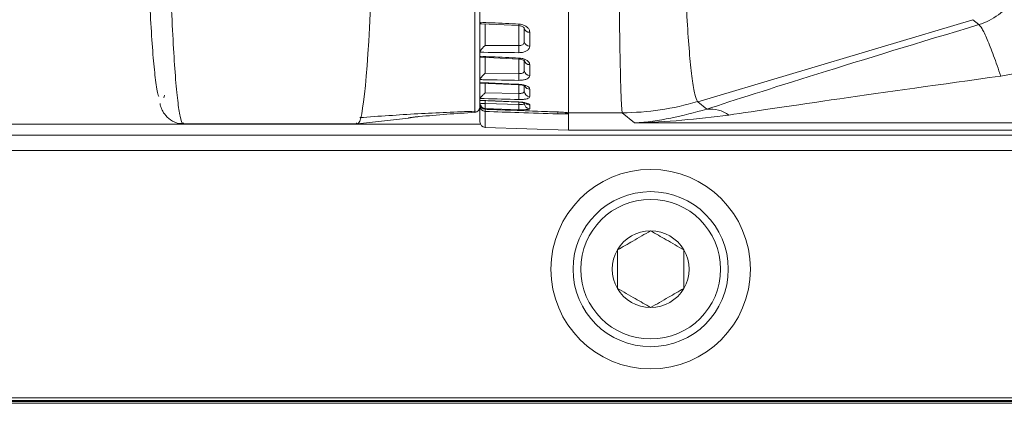
# Model space of a CAD drawing. Units: millimetres. Extents: x 54 to 2148, y 11 to 1376.
# Drawn here: x 687 to 731, y 491 to 508 of the extents above; entities that cross this region are included whole.
import ezdxf

# ---------------------------------------------------------------- set-up
doc = ezdxf.new("R2010")
doc.units = ezdxf.units.MM
doc.header["$LTSCALE"] = 5

msp = doc.modelspace()

# ---------------------------------------------------------------- linework, layer by layer
at = {"color": 7, "linetype": 'Continuous', "lineweight": 15}
for p, q in [((707.598, 507.996), (707.598, 507.786)), ((707.598, 507.786), (707.599, 507.779)), ((707.685, 507.704), (709.354, 507.627)), ((729.827, 507.896), (717.423, 504.193)), ((730.095, 507.672), (729.827, 507.896)), ((707.598, 506.42), (707.598, 507.603)), ((707.599, 506.426), (707.598, 506.42)), ((707.598, 506.42), (707.598, 506.25)), ((707.84, 506.733), (709.357, 506.726)), ((707.598, 506.25), (707.599, 506.245)), ((707.598, 505.187), (707.598, 506.07)), ((707.653, 506.198), (709.354, 506.121)), ((707.84, 505.478), (709.357, 505.46)), ((707.599, 505.191), (707.598, 505.187)), ((707.598, 505.187), (707.598, 505.062)), ((707.598, 505.062), (707.599, 505.058)), ((707.628, 505.034), (709.355, 504.958)), ((707.598, 504.335), (707.598, 504.88)), ((707.84, 504.595), (709.357, 504.567)), ((693.363, 504.484), (693.335, 504.372)), ((707.599, 504.337), (707.598, 504.335)), ((707.598, 504.335), (707.598, 504.258)), ((707.598, 504.31), (707.598, 503.964)), ((707.598, 504.258), (707.599, 504.255)), ((707.599, 504.255), (707.61, 504.248)), ((707.61, 504.247), (709.356, 504.175)), ((707.84, 504.11), (709.357, 504.073)), ((717.423, 504.193), (717.831, 503.853)), ((707.364, 503.715), (707.363, 503.715)), ((707.598, 503.286), (707.598, 503.966)), ((707.84, 503.882), (707.84, 503.853)), ((709.357, 503.834), (707.84, 503.882)), ((707.84, 503.755), (707.84, 503.036)), ((711.107, 503.731), (711.107, 503.732)), ((711.527, 503.7), (711.531, 503.7)), ((711.598, 503.695), (711.562, 503.697)), ((711.59, 503.688), (711.59, 503.65)), ((714.016, 503.695), (711.598, 503.695)), ((711.598, 503.695), (711.598, 502.905)), ((714.563, 503.239), (714.02, 503.692)), ((702.079, 503.198), (704.373, 503.458)), ((704.414, 503.468), (704.373, 503.461)), ((704.373, 503.458), (704.373, 503.461)), ((704.822, 503.521), (704.845, 503.523)), ((704.824, 503.521), (704.822, 503.521)), ((704.824, 503.521), (704.854, 503.524)), ((704.845, 503.523), (704.845, 503.523)), ((757.565, 503.239), (714.563, 503.239)), ((694.228, 503.195), (702.075, 503.195)), ((711.598, 502.905), (707.84, 503.036)), ((758.202, 502.905), (711.598, 502.905)), ((760.205, 502.679), (588.392, 502.679)), ((759.664, 501.986), (588.933, 501.986)), ((770.906, 490.829), (577.691, 490.829)), ((514.706, 490.584), (833.891, 490.584)), ((830.217, 490.707), (518.38, 490.707)), ((518.38, 490.665), (830.217, 490.665))]:
    msp.add_line(p, q, dxfattribs=at)
at = {"color": 8, "linetype": 'Continuous', "lineweight": 15}
for p, q in [((707.84, 507.706), (707.84, 506.733)), ((709.357, 506.726), (709.357, 507.635)), ((707.84, 506.196), (707.84, 505.478)), ((709.357, 505.46), (709.357, 506.127)), ((707.84, 505.028), (707.84, 504.595)), ((709.357, 504.567), (709.357, 504.963)), ((707.84, 504.238), (707.84, 504.11)), ((709.357, 504.073), (709.357, 504.178)), ((707.84, 503.853), (707.839, 503.852)), ((640.974, 503.178), (707.623, 503.178))]:
    msp.add_line(p, q, dxfattribs=at)
at = {"color": 8, "linetype": 'Continuous', "lineweight": 15, "flags": 128}
for points in [[(709.357, 504.183), (709.356, 504.176), (709.356, 504.175)], [(711.518, 503.702), (711.542, 503.695), (711.59, 503.688)]]:
    msp.add_lwpolyline(points, dxfattribs=at)
at = {"color": 7, "linetype": 'Continuous', "lineweight": 15}
for radius in [4.5, 3.5, 3.15]:
    msp.add_circle((715.298, 496.637), radius, dxfattribs=at)
at = {"color": 8, "linetype": 'Continuous', "lineweight": 15}
for centre, radius, start, end in [((674.298, 520.222), 16.197, 196.1943, 343.8057), ((712.244, 507.549), 2.891, 177.0297, 178.4289), ((708.652, 506.187), 0.705, 354.5979, 358.1023), ((709.264, 504.979), 0.0929, 347.1031, 0.6619), ((709.844, 505.013), 0.251, 209.6645, 269.0861), ((709.848, 504.302), 0.253, 229.2166, 268.1378), ((707.634, 504.024), 0.04, 208.2655, 261.7133), ((708.623, 503.821), 0.786, 177.9765, 184.808), ((711.639, 503.705), 0.536, 177.5464, 186.4295)]:
    msp.add_arc(centre, radius, start, end, dxfattribs=at)
at = {"color": 7, "linetype": 'Continuous', "lineweight": 15}
for centre, radius, start, end in [((709.818, 507.554), 0.223, 189.3117, 275.5802), ((709.823, 506.93), 0.226, 187.3021, 274.3066), ((713.726, 506.566), 4.371, 177.9086, 182.0914), ((709.829, 506.099), 0.232, 184.8999, 272.5551), ((713.193, 505.31), 3.839, 177.7513, 182.2487), ((709.834, 505.614), 0.236, 183.6318, 271.5158), ((712.444, 504.43), 3.09, 177.4561, 182.5439), ((709.842, 504.671), 0.244, 181.4116, 269.4722), ((707.781, 504.856), 0.748, 255.8568, 274.4847), ((707.848, 504.131), 0.249, 180.1355, 268.1479), ((710.001, 503.996), 2.164, 176.9778, 183.0222), ((709.847, 504.128), 0.249, 180.2691, 268.2923), ((713.966, 515.629), 11.934, 270.236, 286.7825), ((707.349, 503.964), 0.25, 273.2716, 359.9389), ((707.348, 503.964), 0.25, 273.4947, 0), ((707.848, 504.102), 0.25, 180, 267.8821), ((707.848, 504.102), 0.25, 180.0776, 268.0849), ((707.848, 504.005), 0.25, 180.026, 268.0285), ((711.568, 503.953), 2.214, 176.9058, 183.0942), ((711.598, 503.9), 0.25, 230.2838, 268.0058), ((718.007, 502.513), 1.351, 52.834, 97.4838), ((715.298, 496.637), 1.732, 90, 150), ((715.298, 496.637), 1.732, 30, 90), ((715.298, 496.637), 1.732, 150, 210), ((715.298, 496.637), 1.732, 330, 30), ((715.298, 496.637), 1.732, 210, 270), ((715.298, 496.637), 1.732, 270, 330)]:
    msp.add_arc(centre, radius, start, end, dxfattribs=at)
for centre, major_axis, ratio, start_param, end_param in [((702.073, 517.695), (0, 14.5), 0.052408, 3.14986, 4.118848), ((737.799, 509.587), (21.981, 6.49), 0.01607, 1.924139, 2.705546), ((738.792, 506.236), (21.981, 2.995), 0.007917, 1.927806, 2.709212), ((707.848, 503.286), (0, 0.25), 0.999048, 1.570796, 3.106686), ((702.073, 517.695), (0, 14.5), 0.052408, 3.14273, 3.14986)]:
    msp.add_ellipse(centre, major_axis=major_axis, ratio=ratio, start_param=start_param, end_param=end_param, dxfattribs=at)
at = {"color": 8, "linetype": 'Continuous', "lineweight": 15}
for points, knots in [([(725.271, 542.127), (730.903, 535.544), (741.079, 523.65), (751.256, 511.756), (755.802, 506.444)], [0, 0, 0, 0, 0.5533686, 1, 1, 1, 1]), ([(755.422, 506.096), (749.56, 512.787), (739.299, 524.499), (729.06, 536.23), (724.671, 541.26)], [0, 0, 0, 0, 0.5712925, 1, 1, 1, 1]), ([(714.016, 503.695), (714.015, 503.697), (714.005, 503.734), (713.984, 503.951), (713.954, 504.656), (713.927, 505.74), (713.902, 507.149), (713.881, 508.869), (713.864, 510.819), (713.851, 512.98), (713.843, 515.287), (713.841, 517.664), (713.843, 520.043), (713.851, 522.324), (713.863, 524.502), (713.88, 526.452), (713.897, 527.874), (713.908, 528.508), (713.911, 528.687)], [0, 0, 0, 0, 0.002837, 0.071304, 0.141771, 0.210042, 0.280293, 0.348421, 0.418513, 0.486549, 0.556537, 0.627633, 0.695786, 0.7659, 0.83423, 0.904539, 0.973046, 1, 1, 1, 1]), ([(693.528, 515.989), (693.529, 515.705), (693.537, 514.627), (693.561, 512.769), (693.61, 510.548), (693.678, 508.512), (693.76, 506.753), (693.857, 505.291), (693.962, 504.184), (694.077, 503.482), (694.166, 503.168), (694.217, 503.224), (694.228, 503.235)], [0, 0, 0, 0, 0.040815, 0.155304, 0.273101, 0.387429, 0.505061, 0.619284, 0.736811, 0.851029, 0.968559, 1, 1, 1, 1])]:
    msp.add_open_spline(points, degree=3, knots=knots, dxfattribs=at)
at = {"color": 7, "linetype": 'Continuous', "lineweight": 15}
for points, knots in [([(717.412, 531.187), (717.369, 531.104), (717.286, 530.943), (717.165, 530.209), (717.055, 529.164), (716.955, 527.778), (716.87, 526.128), (716.801, 524.228), (716.751, 522.166), (716.72, 519.963), (716.709, 517.687), (716.72, 515.411), (716.752, 513.203), (716.802, 511.149), (716.871, 509.258), (716.955, 507.614), (717.055, 506.234), (717.165, 505.183), (717.286, 504.447), (717.37, 504.286), (717.412, 504.204)], [0, 0, 0, 0, 0.057648, 0.112403, 0.16874, 0.22331, 0.279446, 0.333856, 0.389817, 0.444096, 0.499913, 0.556519, 0.61072, 0.666454, 0.720697, 0.776478, 0.83096, 0.887002, 0.942667, 1, 1, 1, 1]), ([(711.598, 526.855), (711.598, 526.346), (711.598, 525.157), (711.598, 522.942), (711.598, 520.372), (711.598, 517.695), (711.598, 515.021), (711.598, 512.443), (711.598, 510.055), (711.598, 507.946), (711.598, 506.189), (711.598, 504.86), (711.598, 503.96), (711.598, 503.784), (711.598, 503.695)], [0, 0, 0, 0, 0.063558, 0.148703, 0.233858, 0.319019, 0.404181, 0.489336, 0.574481, 0.659612, 0.744727, 0.829828, 0.914917, 1, 1, 1, 1]), ([(707.363, 503.715), (707.364, 503.806), (707.366, 503.99), (707.369, 504.756), (707.371, 505.871), (707.373, 507.314), (707.374, 509.065), (707.374, 511.043), (707.373, 513.231), (707.372, 514.933), (707.371, 516.123), (707.371, 516.524), (707.371, 516.76)], [0, 0, 0, 0, 0.116069, 0.235509, 0.351219, 0.470272, 0.585866, 0.704791, 0.820662, 0.939906, 0.964711, 1, 1, 1, 1]), ([(693.107, 504.433), (693.098, 504.452), (693.05, 504.56), (692.966, 505.124), (692.859, 506.128), (692.763, 507.48), (692.68, 509.126), (692.613, 511.003), (692.563, 513.087), (692.538, 514.817), (692.531, 515.842), (692.529, 516.106)], [0, 0, 0, 0, 0.028841, 0.162414, 0.29224, 0.425824, 0.555787, 0.689508, 0.819669, 0.953595, 1, 1, 1, 1]), ([(707.598, 516.526), (707.598, 516.216), (707.598, 515.136), (707.598, 513.322), (707.598, 511.18), (707.598, 509.229), (707.598, 507.511), (707.598, 506.095), (707.598, 504.998), (707.598, 504.577), (707.598, 504.374)], [0, 0, 0, 0, 0.055021, 0.191635, 0.328248, 0.464517, 0.600791, 0.737195, 0.873608, 1, 1, 1, 1]), ([(730.095, 507.672), (730.095, 507.672), (730.415, 507.77), (730.857, 507.987), (731.22, 508.317), (731.333, 508.42)], [0, 0, 0, 0, 0.000041, 0.68653, 1, 1, 1, 1]), ([(707.599, 507.779), (707.777, 507.771), (708.363, 507.744), (708.949, 507.717), (709.357, 507.698)], [0, 0, 0, 0, 0.3042968, 1, 1, 1, 1]), ([(707.599, 507.779), (707.601, 507.765), (707.607, 507.736), (707.637, 507.71), (707.668, 507.707), (707.685, 507.706)], [0, 0, 0, 0, 0.3139112, 0.6262811, 1, 1, 1, 1]), ([(709.84, 507.333), (709.837, 507.361), (709.83, 507.43), (709.765, 507.534), (709.645, 507.626), (709.502, 507.683), (709.402, 507.694), (709.357, 507.698)], [0, 0, 0, 0, 0.160387, 0.393404, 0.613673, 0.828345, 1, 1, 1, 1]), ([(709.354, 507.626), (709.378, 507.625), (709.433, 507.621), (709.508, 507.595), (709.567, 507.56), (709.596, 507.528), (709.599, 507.517), (709.598, 507.518), (709.598, 507.519)], [0, 0, 0, 0, 0.139339, 0.319437, 0.497572, 0.675788, 0.870309, 1, 1, 1, 1]), ([(709.598, 506.901), (709.598, 507.001), (709.598, 507.2), (709.598, 507.412), (709.598, 507.518)], [0, 0, 0, 0, 0.500077, 1, 1, 1, 1]), ([(709.84, 507.333), (709.84, 507.225), (709.84, 507.009), (709.84, 506.806), (709.84, 506.704)], [0, 0, 0, 0, 0.49992, 1, 1, 1, 1]), ([(709.598, 506.901), (709.596, 506.877), (709.591, 506.829), (709.545, 506.776), (709.479, 506.741), (709.413, 506.726), (709.371, 506.726), (709.357, 506.726)], [0, 0, 0, 0, 0.241476, 0.469333, 0.683825, 0.894603, 1, 1, 1, 1]), ([(707.84, 506.733), (707.839, 506.732), (707.827, 506.722), (707.777, 506.682), (707.704, 506.614), (707.641, 506.532), (707.607, 506.47), (707.601, 506.44), (707.599, 506.426)], [0, 0, 0, 0, 0.0073192, 0.1134485, 0.456043, 0.685788, 0.8425075, 1, 1, 1, 1]), ([(709.357, 506.407), (708.831, 506.412), (708.245, 506.418), (707.658, 506.425), (707.599, 506.426)], [0, 0, 0, 0, 0.897925, 1, 1, 1, 1]), ([(709.357, 506.407), (709.385, 506.407), (709.468, 506.409), (709.601, 506.437), (709.732, 506.501), (709.823, 506.594), (709.834, 506.667), (709.84, 506.704)], [0, 0, 0, 0, 0.10675, 0.320684, 0.53866, 0.76799, 1, 1, 1, 1]), ([(707.599, 506.245), (707.777, 506.237), (708.363, 506.21), (708.949, 506.183), (709.357, 506.164)], [0, 0, 0, 0, 0.304297, 1, 1, 1, 1]), ([(707.599, 506.245), (707.602, 506.234), (707.607, 506.211), (707.629, 506.199), (707.648, 506.201), (707.654, 506.201)], [0, 0, 0, 0, 0.4179916, 0.8339307, 1, 1, 1, 1]), ([(709.354, 506.12), (709.381, 506.118), (709.443, 506.114), (709.523, 506.09), (709.58, 506.063), (709.607, 506.042), (709.607, 506.041), (709.607, 506.041)], [0, 0, 0, 0, 0.1983064, 0.4477594, 0.6576508, 0.8478823, 1, 1, 1, 1]), ([(709.84, 505.868), (709.837, 505.89), (709.83, 505.945), (709.765, 506.029), (709.645, 506.104), (709.502, 506.151), (709.402, 506.16), (709.357, 506.164)], [0, 0, 0, 0, 0.160456, 0.393472, 0.613739, 0.828406, 1, 1, 1, 1]), ([(709.598, 505.599), (709.598, 505.676), (709.598, 505.828), (709.598, 505.996), (709.598, 506.079)], [0, 0, 0, 0, 0.500037, 1, 1, 1, 1]), ([(733.783, 506.096), (733.532, 505.991), (732.668, 505.63), (731.743, 505.468), (731.087, 505.353)], [0, 0, 0, 0, 0.2906918, 1, 1, 1, 1]), ([(707.84, 505.478), (707.839, 505.477), (707.827, 505.467), (707.777, 505.425), (707.704, 505.357), (707.641, 505.28), (707.607, 505.226), (707.601, 505.203), (707.599, 505.191)], [0, 0, 0, 0, 0.0073195, 0.1133282, 0.4559792, 0.6857604, 0.8424935, 1, 1, 1, 1]), ([(709.598, 505.599), (709.596, 505.579), (709.591, 505.539), (709.545, 505.497), (709.479, 505.47), (709.413, 505.46), (709.371, 505.46), (709.357, 505.46)], [0, 0, 0, 0, 0.241496, 0.469361, 0.68385, 0.894621, 1, 1, 1, 1]), ([(709.84, 505.868), (709.84, 505.782), (709.84, 505.612), (709.84, 505.456), (709.84, 505.379)], [0, 0, 0, 0, 0.499963, 1, 1, 1, 1]), ([(709.357, 505.159), (708.832, 505.169), (708.245, 505.179), (707.659, 505.19), (707.599, 505.191)], [0, 0, 0, 0, 0.896586, 1, 1, 1, 1]), ([(707.599, 505.058), (707.777, 505.05), (708.363, 505.024), (708.949, 504.998), (709.357, 504.98)], [0, 0, 0, 0, 0.304298, 1, 1, 1, 1]), ([(707.599, 505.058), (707.601, 505.05), (707.605, 505.036), (707.621, 505.036), (707.628, 505.036)], [0, 0, 0, 0, 0.60688, 1, 1, 1, 1]), ([(709.357, 505.159), (709.385, 505.159), (709.468, 505.16), (709.601, 505.179), (709.732, 505.226), (709.823, 505.295), (709.834, 505.351), (709.84, 505.379)], [0, 0, 0, 0, 0.106735, 0.320666, 0.538642, 0.76798, 1, 1, 1, 1]), ([(707.84, 504.595), (707.839, 504.594), (707.827, 504.584), (707.777, 504.541), (707.704, 504.475), (707.641, 504.406), (707.607, 504.361), (707.601, 504.345), (707.599, 504.337)], [0, 0, 0, 0, 0.00732, 0.113102, 0.455859, 0.685708, 0.842467, 1, 1, 1, 1]), ([(709.355, 504.957), (709.389, 504.955), (709.462, 504.951), (709.554, 504.928), (709.612, 504.906), (709.636, 504.891), (709.634, 504.892), (709.634, 504.893)], [0, 0, 0, 0, 0.240046, 0.519903, 0.736736, 0.913962, 1, 1, 1, 1]), ([(709.84, 504.762), (709.837, 504.778), (709.83, 504.817), (709.765, 504.878), (709.645, 504.933), (709.502, 504.969), (709.402, 504.977), (709.357, 504.98)], [0, 0, 0, 0, 0.160615, 0.393629, 0.613892, 0.82855, 1, 1, 1, 1]), ([(709.598, 504.665), (709.596, 504.649), (709.591, 504.618), (709.545, 504.589), (709.479, 504.571), (709.413, 504.566), (709.371, 504.567), (709.357, 504.567)], [0, 0, 0, 0, 0.2415384, 0.4694212, 0.6839036, 0.8946589, 1, 1, 1, 1]), ([(709.598, 504.665), (709.598, 504.715), (709.598, 504.792), (709.598, 504.88), (709.598, 504.91)], [0, 0, 0, 0, 0.660459, 1, 1, 1, 1]), ([(709.84, 504.762), (709.84, 504.702), (709.84, 504.583), (709.84, 504.479), (709.84, 504.427)], [0, 0, 0, 0, 0.499986, 1, 1, 1, 1]), ([(693.167, 504.116), (693.183, 504.04), (693.213, 503.902), (693.342, 503.653), (693.607, 503.374), (693.953, 503.192), (694.167, 503.214), (694.228, 503.22)], [0, 0, 0, 0, 0.287623, 0.525339, 0.727936, 0.923116, 1, 1, 1, 1]), ([(709.357, 504.293), (708.833, 504.306), (708.247, 504.321), (707.661, 504.336), (707.599, 504.337)], [0, 0, 0, 0, 0.8940128, 1, 1, 1, 1]), ([(707.599, 504.255), (707.777, 504.248), (708.363, 504.224), (708.949, 504.2), (709.357, 504.183)], [0, 0, 0, 0, 0.304298, 1, 1, 1, 1]), ([(709.355, 504.175), (709.4, 504.172), (709.487, 504.167), (709.593, 504.149), (709.658, 504.132), (709.685, 504.121), (709.684, 504.122), (709.684, 504.122)], [0, 0, 0, 0, 0.279009, 0.544307, 0.767851, 0.931261, 1, 1, 1, 1]), ([(709.357, 504.293), (709.385, 504.292), (709.468, 504.291), (709.601, 504.302), (709.732, 504.33), (709.823, 504.372), (709.834, 504.409), (709.84, 504.427)], [0, 0, 0, 0, 0.106701, 0.320626, 0.538601, 0.767957, 1, 1, 1, 1]), ([(709.84, 504.049), (709.837, 504.058), (709.83, 504.08), (709.765, 504.116), (709.645, 504.15), (709.502, 504.174), (709.402, 504.18), (709.357, 504.183)], [0, 0, 0, 0, 0.160224, 0.393241, 0.613508, 0.828182, 1, 1, 1, 1]), ([(709.598, 504.127), (709.596, 504.116), (709.591, 504.095), (709.545, 504.079), (709.479, 504.072), (709.413, 504.071), (709.371, 504.072), (709.357, 504.073)], [0, 0, 0, 0, 0.241435, 0.469275, 0.683776, 0.894568, 1, 1, 1, 1]), ([(717.412, 504.204), (717.416, 504.2), (717.42, 504.196), (717.424, 504.193), (717.424, 504.193)], [0, 0, 0, 0, 0.999735, 1, 1, 1, 1]), ([(702.174, 503.477), (703.047, 503.539), (704.78, 503.662), (706.527, 503.731), (707.395, 503.765)], [0, 0, 0, 0, 0.503711, 1, 1, 1, 1]), ([(704.845, 503.523), (705.263, 503.56), (706.101, 503.634), (706.941, 503.688), (707.363, 503.715)], [0, 0, 0, 0, 0.498247, 1, 1, 1, 1]), ([(707.839, 503.852), (707.953, 503.848), (709.042, 503.807), (710.132, 503.767), (711.107, 503.731)], [0, 0, 0, 0, 0.10462, 1, 1, 1, 1]), ([(707.84, 503.853), (708.319, 503.835), (709.409, 503.795), (710.498, 503.754), (711.107, 503.732)], [0, 0, 0, 0, 0.440387, 1, 1, 1, 1]), ([(711.107, 503.645), (710.523, 503.665), (709.434, 503.701), (708.345, 503.738), (707.84, 503.755)], [0, 0, 0, 0, 0.536059, 1, 1, 1, 1]), ([(709.357, 503.834), (709.385, 503.833), (709.468, 503.831), (709.601, 503.832), (709.732, 503.84), (709.823, 503.856), (709.834, 503.871), (709.84, 503.879)], [0, 0, 0, 0, 0.106782, 0.320723, 0.538701, 0.768012, 1, 1, 1, 1]), ([(709.84, 504.049), (709.84, 504.017), (709.84, 503.952), (709.84, 503.904), (709.84, 503.879)], [0, 0, 0, 0, 0.499997, 1, 1, 1, 1]), ([(711.107, 503.732), (711.134, 503.731), (711.217, 503.727), (711.303, 503.722), (711.404, 503.714), (711.492, 503.706), (711.544, 503.7), (711.562, 503.697), (711.562, 503.697)], [0, 0, 0, 0, 0.134973, 0.412426, 0.447508, 0.728839, 0.9999, 1, 1, 1, 1]), ([(711.562, 503.697), (711.574, 503.694), (711.589, 503.691), (711.59, 503.689), (711.59, 503.688)], [0, 0, 0, 0, 0.858893, 1, 1, 1, 1]), ([(714.563, 503.239), (714.569, 503.24), (715.658, 503.281), (716.747, 503.568), (717.831, 503.853)], [0, 0, 0, 0, 0.005109, 1, 1, 1, 1]), ([(702.074, 503.195), (702.063, 503.193), (702.048, 503.189), (702.033, 503.23), (702.028, 503.243)], [0, 0, 0, 0, 0.694762, 1, 1, 1, 1]), ([(704.373, 503.461), (704.378, 503.462), (704.389, 503.466), (704.473, 503.48), (704.598, 503.497), (704.723, 503.511), (704.8, 503.519), (704.822, 503.521)], [0, 0, 0, 0, 0.228869, 0.456808, 0.68303, 0.908918, 1, 1, 1, 1]), ([(704.427, 503.473), (704.427, 503.473), (704.423, 503.471), (704.418, 503.47), (704.413, 503.469), (704.413, 503.469), (704.426, 503.471), (704.469, 503.478), (704.562, 503.492), (704.69, 503.508), (704.786, 503.517), (704.824, 503.521)], [0, 0, 0, 0, 0.000052, 0.02636, 0.057707, 0.10606, 0.192343, 0.346147, 0.570858, 0.827441, 1, 1, 1, 1]), ([(711.59, 503.65), (711.589, 503.65), (711.587, 503.647), (711.551, 503.642), (711.466, 503.64), (711.354, 503.64), (711.236, 503.641), (711.144, 503.644), (711.107, 503.645)], [0, 0, 0, 0, 0.0700706, 0.288785, 0.5075934, 0.6396153, 0.8561252, 1, 1, 1, 1]), ([(718.823, 503.59), (717.412, 503.425), (715.992, 503.259), (714.571, 503.239), (714.563, 503.239)], [0, 0, 0, 0, 0.994369, 1, 1, 1, 1]), ([(715.298, 498.369), (715.031, 498.214), (714.529, 497.925), (714.031, 497.637), (713.798, 497.503)], [0, 0, 0, 0, 0.534645, 1, 1, 1, 1]), ([(716.798, 497.503), (716.531, 497.658), (716.029, 497.947), (715.531, 498.235), (715.298, 498.369)], [0, 0, 0, 0, 0.534645, 1, 1, 1, 1]), ([(713.798, 497.503), (713.798, 497.305), (713.798, 496.822), (713.798, 496.225), (713.798, 495.857), (713.798, 495.771)], [0, 0, 0, 0, 0.3476243, 0.8477692, 1, 1, 1, 1]), ([(716.798, 495.771), (716.798, 495.857), (716.798, 496.225), (716.798, 496.822), (716.798, 497.305), (716.798, 497.503)], [0, 0, 0, 0, 0.152231, 0.652376, 1, 1, 1, 1]), ([(713.798, 495.771), (714.066, 495.616), (714.568, 495.327), (715.066, 495.039), (715.298, 494.905)], [0, 0, 0, 0, 0.534645, 1, 1, 1, 1]), ([(715.298, 494.905), (715.566, 495.059), (716.068, 495.349), (716.566, 495.637), (716.798, 495.771)], [0, 0, 0, 0, 0.534645, 1, 1, 1, 1])]:
    msp.add_open_spline(points, degree=3, knots=knots, dxfattribs=at)
msp.add_open_spline([(730.095, 507.672), (730.14, 507.632), (730.231, 507.55), (730.472, 507.04), (730.764, 506.305), (730.98, 505.67), (731.087, 505.353)], degree=3, dxfattribs=at)

doc.saveas('drawing.dxf')
